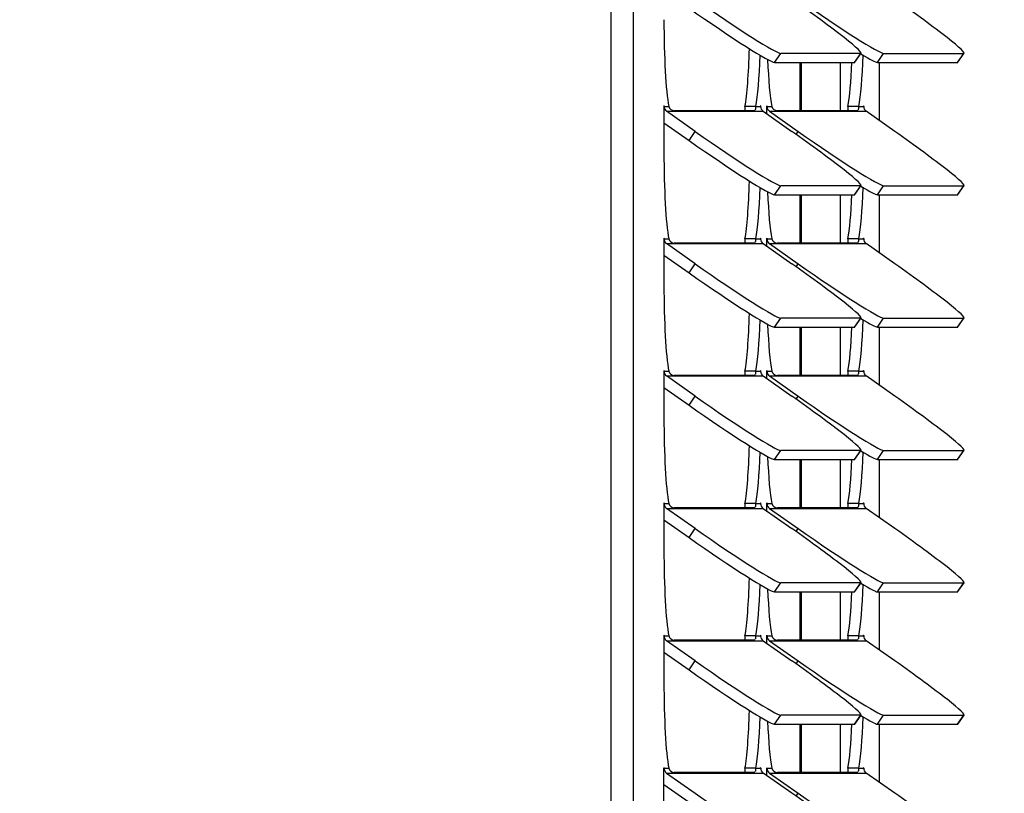
# Paper-space layout 'Layout1' of a CAD drawing. Units: inches. Extents: x 0 to 134, y -17 to 97.
# Drawn here: x 46 to 51, y 27 to 31 of the extents above; entities that cross this region are included whole.
import ezdxf
from ezdxf import colors
from ezdxf.entities.mleader import LeaderData, LeaderLine
from ezdxf.math import Vec2, Vec3

# ---------------------------------------------------------------- set-up
doc = ezdxf.new("R2010")
doc.units = ezdxf.units.IN
doc.header["$MEASUREMENT"] = 0
for name, color, linetype in [('20006-480_CHASSI', 7, 'Continuous'), ('20007-480_-_SHRO', 7, 'Continuous'), ('30027-2_END_PLT_', 7, 'Continuous'), ('Default', 7, 'Continuous'), ('DV3_Default', 7, 'Continuous')]:
    doc.layers.add(name, color=color, linetype=linetype)

# ---------------------------------------------------------------- blocks, each defined once
blk = doc.blocks.new('SE')
at = {"layer": '20006-480_CHASSI', "color": 7, "linetype": 'Continuous'}
for p, q in [((50.1866, 30.6292), (50.1866, 30.3731)), ((50.1866, 29.9292), (50.1866, 29.6731)), ((50.1866, 29.2292), (50.1866, 28.9731)), ((50.1866, 28.5292), (50.1866, 28.2731)), ((50.1866, 27.8292), (50.1866, 27.5731)), ((50.1866, 27.1292), (50.1866, 26.8731))]:
    blk.add_line(p, q, dxfattribs=at)
at = {"layer": '20007-480_-_SHRO', "color": 7, "linetype": 'Continuous'}
for p, q in [((48.974, 9.4134), (48.974, 63.6466)), ((49.0936, 9.4134), (49.0936, 63.6466)), ((49.8382, 30.6292), (49.8714, 30.6767)), ((49.8382, 30.6292), (50.2621, 30.6292)), ((50.2952, 30.6767), (49.8714, 30.6767)), ((50.2621, 30.6292), (50.2952, 30.6767)), ((50.2641, 30.6299), (50.2973, 30.6774)), ((50.383, 30.6292), (50.4161, 30.6767)), ((50.383, 30.6292), (50.8068, 30.6292)), ((50.3933, 30.3213), (50.3933, 30.6292)), ((50.4161, 30.6767), (50.8399, 30.6767)), ((50.8068, 30.6292), (50.8399, 30.6767)), ((50.8089, 30.6299), (50.842, 30.6774)), ((49.2537, 30.396), (49.2542, 30.396)), ((49.2537, 30.396), (49.2537, 30.155)), ((49.2542, 30.396), (49.2792, 30.396)), ((49.4198, 30.2635), (49.2674, 30.3706)), ((49.2674, 30.3706), (49.7784, 30.3706)), ((49.7317, 30.3731), (49.3079, 30.3731)), ((49.7402, 30.396), (49.6824, 30.396)), ((49.7402, 30.396), (49.7652, 30.396)), ((49.7652, 30.396), (49.7657, 30.396)), ((49.7657, 30.3903), (49.7657, 30.396)), ((49.7784, 30.3706), (49.9308, 30.2635)), ((49.7984, 30.396), (49.7989, 30.396)), ((49.7984, 30.3565), (49.7984, 30.396)), ((49.7989, 30.396), (49.824, 30.396)), ((49.8121, 30.3706), (49.9645, 30.2635)), ((49.8121, 30.3706), (50.3231, 30.3706)), ((50.2764, 30.3731), (49.8526, 30.3731)), ((50.2849, 30.396), (50.2271, 30.396)), ((50.2849, 30.396), (50.3099, 30.396)), ((50.3099, 30.396), (50.3105, 30.396)), ((50.3105, 30.396), (50.3105, 30.3903)), ((50.4755, 30.2635), (50.3231, 30.3706)), ((49.2537, 30.3094), (49.3866, 30.2159)), ((49.3866, 30.2159), (49.4198, 30.2635)), ((49.9534, 30.2475), (49.9645, 30.2635)), ((49.8382, 29.9292), (49.8714, 29.9767)), ((50.2952, 29.9767), (49.8714, 29.9767)), ((50.2621, 29.9292), (50.2952, 29.9767)), ((50.2641, 29.9299), (50.2973, 29.9774)), ((50.383, 29.9292), (50.4161, 29.9767)), ((50.4161, 29.9767), (50.8399, 29.9767)), ((50.8068, 29.9292), (50.8399, 29.9767)), ((50.8089, 29.9299), (50.842, 29.9774)), ((49.8382, 29.9292), (50.2621, 29.9292)), ((50.383, 29.9292), (50.8068, 29.9292)), ((50.3933, 29.6213), (50.3933, 29.9292)), ((49.2537, 29.696), (49.2542, 29.696)), ((49.2537, 29.696), (49.2537, 29.455)), ((49.2542, 29.696), (49.2792, 29.696)), ((49.7402, 29.696), (49.6824, 29.696)), ((49.7402, 29.696), (49.7652, 29.696)), ((49.7652, 29.696), (49.7657, 29.696)), ((49.7657, 29.6903), (49.7657, 29.696)), ((49.7984, 29.696), (49.7989, 29.696)), ((49.7984, 29.6565), (49.7984, 29.696)), ((49.7989, 29.696), (49.824, 29.696)), ((50.2849, 29.696), (50.2271, 29.696)), ((50.2849, 29.696), (50.3099, 29.696)), ((50.3099, 29.696), (50.3105, 29.696)), ((50.3105, 29.696), (50.3105, 29.6903)), ((49.4198, 29.5635), (49.2674, 29.6706)), ((49.2674, 29.6706), (49.7784, 29.6706)), ((49.7317, 29.6731), (49.3079, 29.6731)), ((49.7784, 29.6706), (49.9308, 29.5635)), ((49.8121, 29.6706), (49.9645, 29.5635)), ((49.8121, 29.6706), (50.3231, 29.6706)), ((50.2764, 29.6731), (49.8526, 29.6731)), ((50.4755, 29.5635), (50.3231, 29.6706)), ((49.2537, 29.6094), (49.3866, 29.5159)), ((49.3866, 29.5159), (49.4198, 29.5635)), ((49.9534, 29.5475), (49.9645, 29.5635)), ((49.8382, 29.2292), (49.8714, 29.2767)), ((50.2952, 29.2767), (49.8714, 29.2767)), ((50.2621, 29.2292), (50.2952, 29.2767)), ((50.2641, 29.2299), (50.2973, 29.2774)), ((50.383, 29.2292), (50.4161, 29.2767)), ((50.4161, 29.2767), (50.8399, 29.2767)), ((50.8068, 29.2292), (50.8399, 29.2767)), ((50.8089, 29.2299), (50.842, 29.2774)), ((49.8382, 29.2292), (50.2621, 29.2292)), ((50.383, 29.2292), (50.8068, 29.2292)), ((50.3933, 28.9213), (50.3933, 29.2292)), ((49.2537, 28.996), (49.2542, 28.996)), ((49.2537, 28.996), (49.2537, 28.755)), ((49.2542, 28.996), (49.2792, 28.996)), ((49.4198, 28.8635), (49.2674, 28.9706)), ((49.2674, 28.9706), (49.7784, 28.9706)), ((49.7317, 28.9731), (49.3079, 28.9731)), ((49.7402, 28.996), (49.6824, 28.996)), ((49.7402, 28.996), (49.7652, 28.996)), ((49.7652, 28.996), (49.7657, 28.996)), ((49.7657, 28.9903), (49.7657, 28.996)), ((49.7784, 28.9706), (49.9308, 28.8635)), ((49.7984, 28.996), (49.7989, 28.996)), ((49.7984, 28.9565), (49.7984, 28.996)), ((49.7989, 28.996), (49.824, 28.996)), ((49.8121, 28.9706), (49.9645, 28.8635)), ((49.8121, 28.9706), (50.3231, 28.9706)), ((50.2764, 28.9731), (49.8526, 28.9731)), ((50.2849, 28.996), (50.2271, 28.996)), ((50.2849, 28.996), (50.3099, 28.996)), ((50.3099, 28.996), (50.3105, 28.996)), ((50.3105, 28.996), (50.3105, 28.9903)), ((50.4755, 28.8635), (50.3231, 28.9706)), ((49.2537, 28.9094), (49.3866, 28.8159)), ((49.3866, 28.8159), (49.4198, 28.8635)), ((49.9534, 28.8475), (49.9645, 28.8635)), ((49.8382, 28.5292), (49.8714, 28.5767)), ((50.2952, 28.5767), (49.8714, 28.5767)), ((50.2621, 28.5292), (50.2952, 28.5767)), ((50.2641, 28.5299), (50.2973, 28.5774)), ((50.383, 28.5292), (50.4161, 28.5767)), ((50.4161, 28.5767), (50.8399, 28.5767)), ((50.8068, 28.5292), (50.8399, 28.5767)), ((50.8089, 28.5299), (50.842, 28.5774)), ((49.8382, 28.5292), (50.2621, 28.5292)), ((50.383, 28.5292), (50.8068, 28.5292)), ((50.3933, 28.2213), (50.3933, 28.5292)), ((49.2537, 28.296), (49.2542, 28.296)), ((49.2537, 28.296), (49.2537, 28.055)), ((49.2542, 28.296), (49.2792, 28.296)), ((49.7402, 28.296), (49.6824, 28.296)), ((49.7402, 28.296), (49.7652, 28.296)), ((49.7652, 28.296), (49.7657, 28.296)), ((49.7657, 28.2903), (49.7657, 28.296)), ((49.7984, 28.296), (49.7989, 28.296)), ((49.7984, 28.2565), (49.7984, 28.296)), ((49.7989, 28.296), (49.824, 28.296)), ((50.2849, 28.296), (50.2271, 28.296)), ((50.2849, 28.296), (50.3099, 28.296)), ((50.3099, 28.296), (50.3105, 28.296)), ((50.3105, 28.296), (50.3105, 28.2903)), ((49.4198, 28.1635), (49.2674, 28.2706)), ((49.2674, 28.2706), (49.7784, 28.2706)), ((49.7317, 28.2731), (49.3079, 28.2731)), ((49.7784, 28.2706), (49.9308, 28.1635)), ((49.8121, 28.2706), (49.9645, 28.1635)), ((49.8121, 28.2706), (50.3231, 28.2706)), ((50.2764, 28.2731), (49.8526, 28.2731)), ((50.4755, 28.1635), (50.3231, 28.2706)), ((49.2537, 28.2094), (49.3866, 28.1159)), ((49.3866, 28.1159), (49.4198, 28.1635)), ((49.9534, 28.1475), (49.9645, 28.1635)), ((49.8382, 27.8292), (49.8714, 27.8767)), ((50.2952, 27.8767), (49.8714, 27.8767)), ((50.2621, 27.8292), (50.2952, 27.8767)), ((50.2641, 27.8299), (50.2973, 27.8774)), ((50.383, 27.8292), (50.4161, 27.8767)), ((50.4161, 27.8767), (50.8399, 27.8767)), ((50.8068, 27.8292), (50.8399, 27.8767)), ((50.8089, 27.8299), (50.842, 27.8774)), ((49.8382, 27.8292), (50.2621, 27.8292)), ((50.383, 27.8292), (50.8068, 27.8292)), ((50.3933, 27.5213), (50.3933, 27.8292)), ((49.2537, 27.596), (49.2542, 27.596)), ((49.2537, 27.596), (49.2537, 27.355)), ((49.2542, 27.596), (49.2792, 27.596)), ((49.4198, 27.4635), (49.2674, 27.5706)), ((49.2674, 27.5706), (49.7784, 27.5706)), ((49.7317, 27.5731), (49.3079, 27.5731)), ((49.7402, 27.596), (49.6824, 27.596)), ((49.7402, 27.596), (49.7652, 27.596)), ((49.7652, 27.596), (49.7657, 27.596)), ((49.7657, 27.5903), (49.7657, 27.596)), ((49.7784, 27.5706), (49.9308, 27.4635)), ((49.7984, 27.596), (49.7989, 27.596)), ((49.7984, 27.5565), (49.7984, 27.596)), ((49.7989, 27.596), (49.824, 27.596)), ((49.8121, 27.5706), (49.9645, 27.4635)), ((49.8121, 27.5706), (50.3231, 27.5706)), ((50.2764, 27.5731), (49.8526, 27.5731)), ((50.2849, 27.596), (50.2271, 27.596)), ((50.2849, 27.596), (50.3099, 27.596)), ((50.3099, 27.596), (50.3105, 27.596)), ((50.3105, 27.596), (50.3105, 27.5903)), ((50.4755, 27.4635), (50.3231, 27.5706)), ((49.2537, 27.5094), (49.3866, 27.4159)), ((49.3866, 27.4159), (49.4198, 27.4635)), ((49.9534, 27.4475), (49.9645, 27.4635)), ((49.8382, 27.1292), (49.8714, 27.1767)), ((50.2952, 27.1767), (49.8714, 27.1767)), ((50.2621, 27.1292), (50.2952, 27.1767)), ((50.2641, 27.1299), (50.2973, 27.1774)), ((50.383, 27.1292), (50.4161, 27.1767)), ((50.4161, 27.1767), (50.8399, 27.1767)), ((50.8068, 27.1292), (50.8399, 27.1767)), ((50.8089, 27.1299), (50.842, 27.1774)), ((49.8382, 27.1292), (50.2621, 27.1292)), ((50.383, 27.1292), (50.8068, 27.1292)), ((50.3933, 26.8213), (50.3933, 27.1292)), ((49.2537, 26.896), (49.2542, 26.896)), ((49.2537, 26.655), (49.2537, 26.896)), ((49.2542, 26.896), (49.2792, 26.896)), ((49.7402, 26.896), (49.6824, 26.896)), ((49.7402, 26.896), (49.7652, 26.896)), ((49.7652, 26.896), (49.7657, 26.896)), ((49.7657, 26.896), (49.7657, 26.8903)), ((49.7984, 26.896), (49.7989, 26.896)), ((49.7984, 26.8565), (49.7984, 26.896)), ((49.7989, 26.896), (49.824, 26.896)), ((50.2849, 26.896), (50.2271, 26.896)), ((50.2849, 26.896), (50.3099, 26.896)), ((50.3099, 26.896), (50.3105, 26.896)), ((50.3105, 26.896), (50.3105, 26.8903)), ((49.2674, 26.8706), (49.4198, 26.7635)), ((49.2674, 26.8706), (49.7784, 26.8706)), ((49.7317, 26.8731), (49.3079, 26.8731)), ((49.9308, 26.7635), (49.7784, 26.8706)), ((49.8121, 26.8706), (49.9645, 26.7635)), ((49.8121, 26.8706), (50.3231, 26.8706)), ((50.2764, 26.8731), (49.8526, 26.8731)), ((50.4755, 26.7635), (50.3231, 26.8706)), ((49.2537, 26.8094), (49.3866, 26.7159)), ((49.9534, 26.7475), (49.9645, 26.7635))]:
    blk.add_line(p, q, dxfattribs=at)
for centre in [(49.3127, 30.4084), (49.8574, 30.4084), (49.3127, 29.7084), (49.8574, 29.7084), (49.3127, 29.0084), (49.8574, 29.0084), (49.3127, 28.3084), (49.8574, 28.3084), (49.3127, 27.6084), (49.8574, 27.6084), (49.3127, 26.9084), (49.8574, 26.9084)]:
    blk.add_arc(centre, 0.0357, 200.4254, 262.2585, dxfattribs=at)
for centre, major_axis, ratio, start_param, end_param in [((49.4634, 30.9635), (0.4101, -0.2861), 0.04999, 4.640845, 6.211641), ((49.8872, 30.9635), (-0.4101, 0.2861), 0.04999, 3.070048, 4.640845), ((50.0081, 30.9635), (-0.4101, 0.2861), 0.04999, 1.499252, 3.070048), ((50.4319, 30.9635), (-0.4101, 0.2861), 0.04999, 3.070048, 4.640845), ((49.4302, 30.9159), (-0.4101, 0.2861), 0.04999, 1.499252, 3.070048), ((49.2978, 30.855), (0, 0.506), 0.087156, 1.570796, 2.707173), ((49.6639, 30.855), (0, -0.506), 0.087156, 0.434419, 1.263291), ((49.7216, 30.855), (0, -0.506), 0.087156, 0.434419, 1.190426), ((49.8425, 30.855), (0, -0.506), 0.087156, -1.14174, -0.434419), ((50.2086, 30.855), (0, 0.506), 0.087156, 3.576012, 4.249813), ((49.8541, 30.9159), (-0.4101, 0.2861), 0.04999, 3.070048, 3.141593), ((50.2664, 30.855), (0, -0.506), 0.087156, 0.434419, 1.190426), ((49.9749, 30.9159), (-0.4101, 0.2861), 0.04999, -3.782246, -3.213137), ((50.3988, 30.9159), (-0.4101, 0.2861), 0.04999, 3.070048, 3.141593), ((49.254, 30.396), (0, -0.003), 0.087156, 1.570796, 4.712389), ((49.2851, 30.396), (0, 0.031), 0.996195, 1.570796, 2.530727), ((49.7655, 30.396), (0, -0.003), 0.087156, 1.570796, 4.712389), ((49.7961, 30.396), (0, -0.031), 0.996195, 4.712389, 5.67232), ((49.7987, 30.396), (0, -0.003), 0.087156, 1.570796, 4.712389), ((49.8298, 30.396), (0, 0.031), 0.996195, 1.570796, 2.530727), ((50.3102, 30.396), (0, -0.003), 0.087156, 1.570796, 4.712389), ((50.3408, 30.396), (0, -0.031), 0.996195, 4.712389, 5.67232), ((49.4302, 30.2159), (-0.4101, 0.2861), 0.04999, 1.499252, 3.070048), ((49.4634, 30.2635), (0.4101, -0.2861), 0.04999, 4.640845, 6.211641), ((49.8872, 30.2635), (-0.4101, 0.2861), 0.04999, 3.070048, 4.640845), ((50.0081, 30.2635), (-0.4101, 0.2861), 0.04999, 1.499252, 3.070048), ((50.4319, 30.2635), (-0.4101, 0.2861), 0.04999, 3.070048, 4.640845), ((49.2978, 30.155), (0, -0.506), 0.087156, 4.712389, 5.848766), ((49.6639, 30.155), (0, 0.506), 0.087156, 3.576012, 4.404884), ((49.7216, 30.155), (0, -0.506), 0.087156, 0.434419, 1.190426), ((50.2664, 30.155), (0, -0.506), 0.087156, 0.434419, 1.190426), ((49.9749, 30.2159), (-0.4101, 0.2861), 0.04999, -3.782246, -3.213137), ((49.8425, 30.155), (0, -0.506), 0.087156, -1.14174, -0.434419), ((50.2086, 30.155), (0, -0.506), 0.087156, 0.434419, 1.10822), ((49.8541, 30.2159), (-0.4101, 0.2861), 0.04999, 3.070048, 3.141593), ((50.3988, 30.2159), (-0.4101, 0.2861), 0.04999, 3.070048, 3.141593), ((49.254, 29.696), (0, -0.003), 0.087156, 1.570796, 4.712389), ((49.2851, 29.696), (0, -0.031), 0.996195, 4.712389, 5.67232), ((49.7655, 29.696), (0, -0.003), 0.087156, 1.570796, 4.712389), ((49.7961, 29.696), (0, -0.031), 0.996195, 4.712389, 5.67232), ((49.7987, 29.696), (0, -0.003), 0.087156, 1.570796, 4.712389), ((49.8298, 29.696), (0, 0.031), 0.996195, 1.570796, 2.530727), ((50.3102, 29.696), (0, -0.003), 0.087156, 1.570796, 4.712389), ((50.3408, 29.696), (0, -0.031), 0.996195, 4.712389, 5.67232), ((49.4634, 29.5635), (0.4101, -0.2861), 0.04999, 4.640845, 6.211641), ((49.8872, 29.5635), (-0.4101, 0.2861), 0.04999, 3.070048, 4.640845), ((50.0081, 29.5635), (-0.4101, 0.2861), 0.04999, 1.499252, 3.070048), ((50.4319, 29.5635), (-0.4101, 0.2861), 0.04999, 3.070048, 4.640845), ((49.4302, 29.5159), (-0.4101, 0.2861), 0.04999, 1.499252, 3.070048), ((49.2978, 29.455), (0, -0.506), 0.087156, 4.712389, 5.848766), ((49.6639, 29.455), (0, 0.506), 0.087156, 3.576012, 4.404884), ((49.9749, 29.5159), (-0.4101, 0.2861), 0.04999, -3.782246, -3.213137), ((49.7216, 29.455), (0, -0.506), 0.087156, 0.434419, 1.190426), ((49.8425, 29.455), (0, -0.506), 0.087156, -1.14174, -0.434419), ((50.2086, 29.455), (0, -0.506), 0.087156, 0.434419, 1.10822), ((49.8541, 29.5159), (-0.4101, 0.2861), 0.04999, 3.070048, 3.141593), ((50.2664, 29.455), (0, -0.506), 0.087156, 0.434419, 1.190426), ((50.3988, 29.5159), (-0.4101, 0.2861), 0.04999, 3.070048, 3.141593), ((49.254, 28.996), (0, -0.003), 0.087156, 1.570796, 4.712389), ((49.2851, 28.996), (0, -0.031), 0.996195, 4.712389, 5.67232), ((49.7655, 28.996), (0, -0.003), 0.087156, 1.570796, 4.712389), ((49.7961, 28.996), (0, -0.031), 0.996195, 4.712389, 5.67232), ((49.7987, 28.996), (0, -0.003), 0.087156, 1.570796, 4.712389), ((49.8298, 28.996), (0, 0.031), 0.996195, 1.570796, 2.530727), ((50.3102, 28.996), (0, -0.003), 0.087156, 1.570796, 4.712389), ((50.3408, 28.996), (0, -0.031), 0.996195, 4.712389, 5.67232), ((49.4634, 28.8635), (0.4101, -0.2861), 0.04999, 4.640845, 6.211641), ((49.8872, 28.8635), (-0.4101, 0.2861), 0.04999, 3.070048, 4.640845), ((50.0081, 28.8635), (-0.4101, 0.2861), 0.04999, 1.499252, 3.070048), ((50.4319, 28.8635), (-0.4101, 0.2861), 0.04999, 3.070048, 4.640845), ((49.4302, 28.8159), (-0.4101, 0.2861), 0.04999, 1.499252, 3.070048), ((49.2978, 28.755), (0, -0.506), 0.087156, 4.712389, 5.848766), ((49.6639, 28.755), (0, 0.506), 0.087156, 3.576012, 4.404884), ((49.7216, 28.755), (0, -0.506), 0.087156, 0.434419, 1.190426), ((50.2664, 28.755), (0, 0.506), 0.087156, 3.576012, 4.332019), ((49.9749, 28.8159), (-0.4101, 0.2861), 0.04999, -3.782246, -3.213137), ((49.8425, 28.755), (0, -0.506), 0.087156, -1.14174, -0.434419), ((50.2086, 28.755), (0, 0.506), 0.087156, 3.576012, 4.249813), ((49.8541, 28.8159), (-0.4101, 0.2861), 0.04999, 3.070048, 3.141593), ((50.3988, 28.8159), (-0.4101, 0.2861), 0.04999, 3.070048, 3.141593), ((49.254, 28.296), (0, -0.003), 0.087156, 1.570796, 4.712389), ((49.2851, 28.296), (0, 0.031), 0.996195, 1.570796, 2.530727), ((49.7655, 28.296), (0, -0.003), 0.087156, 1.570796, 4.712389), ((49.7961, 28.296), (0, -0.031), 0.996195, 4.712389, 5.67232), ((49.7987, 28.296), (0, -0.003), 0.087156, 1.570796, 4.712389), ((49.8298, 28.296), (0, 0.031), 0.996195, 1.570796, 2.530727), ((50.3102, 28.296), (0, -0.003), 0.087156, 1.570796, 4.712389), ((50.3408, 28.296), (0, -0.031), 0.996195, 4.712389, 5.67232), ((49.4634, 28.1635), (0.4101, -0.2861), 0.04999, 4.640845, 6.211641), ((49.8872, 28.1635), (-0.4101, 0.2861), 0.04999, 3.070048, 4.640845), ((50.0081, 28.1635), (-0.4101, 0.2861), 0.04999, 1.499252, 3.070048), ((50.4319, 28.1635), (-0.4101, 0.2861), 0.04999, 3.070048, 4.640845), ((49.4302, 28.1159), (-0.4101, 0.2861), 0.04999, 1.499252, 3.070048), ((49.2978, 28.055), (0, 0.506), 0.087156, 1.570796, 2.707173), ((49.6639, 28.055), (0, 0.506), 0.087156, 3.576012, 4.404884), ((49.9749, 28.1159), (-0.4101, 0.2861), 0.04999, -3.782246, -3.213137), ((49.7216, 28.055), (0, -0.506), 0.087156, 0.434419, 1.190426), ((49.8425, 28.055), (0, -0.506), 0.087156, -1.14174, -0.434419), ((50.2086, 28.055), (0, 0.506), 0.087156, 3.576012, 4.249813), ((49.8541, 28.1159), (-0.4101, 0.2861), 0.04999, 3.070048, 3.141593), ((50.2664, 28.055), (0, -0.506), 0.087156, 0.434419, 1.190426), ((50.3988, 28.1159), (-0.4101, 0.2861), 0.04999, 3.070048, 3.141593), ((49.254, 27.596), (0, -0.003), 0.087156, 1.570796, 4.712389), ((49.2851, 27.596), (0, 0.031), 0.996195, 1.570796, 2.530727), ((49.7655, 27.596), (0, -0.003), 0.087156, 1.570796, 4.712389), ((49.7961, 27.596), (0, -0.031), 0.996195, 4.712389, 5.67232), ((49.7987, 27.596), (0, -0.003), 0.087156, 1.570796, 4.712389), ((49.8298, 27.596), (0, 0.031), 0.996195, 1.570796, 2.530727), ((50.3102, 27.596), (0, -0.003), 0.087156, 1.570796, 4.712389), ((50.3408, 27.596), (0, -0.031), 0.996195, 4.712389, 5.67232), ((49.4634, 27.4635), (0.4101, -0.2861), 0.04999, 4.640845, 6.211641), ((49.8872, 27.4635), (-0.4101, 0.2861), 0.04999, 3.070048, 4.640845), ((50.0081, 27.4635), (-0.4101, 0.2861), 0.04999, 1.499252, 3.070048), ((50.4319, 27.4635), (-0.4101, 0.2861), 0.04999, 3.070048, 4.640845), ((49.4302, 27.4159), (-0.4101, 0.2861), 0.04999, 1.499252, 3.070048), ((49.2978, 27.355), (0, -0.506), 0.087156, 4.712389, 5.848766), ((49.6639, 27.355), (0, 0.506), 0.087156, 3.576012, 4.404884), ((49.7216, 27.355), (0, -0.506), 0.087156, 0.434419, 1.190426), ((49.8425, 27.355), (0, -0.506), 0.087156, -1.14174, -0.434419), ((50.2664, 27.355), (0, -0.506), 0.087156, 0.434419, 1.190426), ((49.9749, 27.4159), (-0.4101, 0.2861), 0.04999, -3.782246, -3.213137), ((50.2086, 27.355), (0, -0.506), 0.087156, 0.434419, 1.10822), ((49.8541, 27.4159), (-0.4101, 0.2861), 0.04999, 3.070048, 3.141593), ((50.3988, 27.4159), (-0.4101, 0.2861), 0.04999, 3.070048, 3.141593), ((49.254, 26.896), (0, -0.003), 0.087156, 1.570796, 4.712389), ((49.2851, 26.896), (0, -0.031), 0.996195, 4.712389, 5.67232), ((49.7655, 26.896), (0, -0.003), 0.087156, 1.570796, 4.712389), ((49.7961, 26.896), (0, -0.031), 0.996195, 4.712389, 5.67232), ((49.7987, 26.896), (0, -0.003), 0.087156, 1.570796, 4.712389), ((49.8298, 26.896), (0, 0.031), 0.996195, 1.570796, 2.530727), ((50.3102, 26.896), (0, -0.003), 0.087156, 1.570796, 4.712389), ((50.3408, 26.896), (0, -0.031), 0.996195, 4.712389, 5.67232), ((49.4634, 26.7635), (-0.4101, 0.2861), 0.04999, 1.499252, 3.070048), ((49.8872, 26.7635), (-0.4101, 0.2861), 0.04999, 3.070048, 4.640845), ((50.0081, 26.7635), (-0.4101, 0.2861), 0.04999, 1.499252, 3.070048), ((50.4319, 26.7635), (-0.4101, 0.2861), 0.04999, 3.070048, 4.640845)]:
    blk.add_ellipse(centre, major_axis=major_axis, ratio=ratio, start_param=start_param, end_param=end_param, dxfattribs=at)
for points in [[(49.6824, 30.396), (49.6814, 30.3871), (49.6816, 30.3791), (49.6825, 30.3721)], [(50.2271, 30.396), (50.2261, 30.3871), (50.2263, 30.3791), (50.2272, 30.3721)], [(49.6824, 29.696), (49.6814, 29.6871), (49.6816, 29.6791), (49.6825, 29.6721)], [(50.2271, 29.696), (50.2261, 29.6871), (50.2263, 29.6791), (50.2272, 29.6721)], [(49.6824, 28.996), (49.6814, 28.9871), (49.6816, 28.9791), (49.6825, 28.9721)], [(50.2271, 28.996), (50.2261, 28.9871), (50.2263, 28.9791), (50.2272, 28.9721)], [(49.6824, 28.296), (49.6814, 28.2871), (49.6816, 28.2791), (49.6825, 28.2721)], [(50.2271, 28.296), (50.2261, 28.2871), (50.2263, 28.2791), (50.2272, 28.2721)], [(49.6824, 27.596), (49.6814, 27.5871), (49.6816, 27.5791), (49.6825, 27.5721)], [(50.2271, 27.596), (50.2261, 27.5871), (50.2263, 27.5791), (50.2272, 27.5721)], [(49.6824, 26.896), (49.6814, 26.8871), (49.6816, 26.8791), (49.6825, 26.8721)], [(50.2271, 26.896), (50.2261, 26.8871), (50.2263, 26.8791), (50.2272, 26.8721)]]:
    blk.add_open_spline(points, degree=3, dxfattribs=at)
for points, knots in [([(49.7353, 30.3742), (49.7349, 30.3738), (49.7339, 30.3732), (49.7324, 30.3731), (49.7317, 30.3731)], [0.748074, 0.748074, 0.748074, 0.748074, 0.8722861, 1, 1, 1, 1]), ([(49.7402, 30.396), (49.7399, 30.3949), (49.7392, 30.3928), (49.7385, 30.39), (49.7381, 30.3874), (49.7377, 30.385), (49.7375, 30.3828), (49.7373, 30.381), (49.7371, 30.3793), (49.737, 30.3784), (49.7369, 30.3779)], [0, 0, 0, 0, 0.0600354, 0.1205385, 0.1814811, 0.2428348, 0.3045705, 0.3666581, 0.4290671, 0.4917669, 0.4917669, 0.4917669, 0.4917669]), ([(50.28, 30.3742), (50.2796, 30.3738), (50.2786, 30.3732), (50.2772, 30.3731), (50.2764, 30.3731)], [0.748074, 0.748074, 0.748074, 0.748074, 0.8722861, 1, 1, 1, 1]), ([(50.2849, 30.396), (50.2846, 30.3949), (50.2839, 30.3928), (50.2833, 30.39), (50.2828, 30.3874), (50.2824, 30.385), (50.2822, 30.3828), (50.282, 30.381), (50.2818, 30.3793), (50.2817, 30.3784), (50.2816, 30.3779)], [0, 0, 0, 0, 0.0600354, 0.1205385, 0.1814811, 0.2428348, 0.3045705, 0.3666581, 0.4290671, 0.4917669, 0.4917669, 0.4917669, 0.4917669]), ([(49.7402, 29.696), (49.7399, 29.6949), (49.7392, 29.6928), (49.7385, 29.69), (49.7381, 29.6874), (49.7377, 29.685), (49.7375, 29.6828), (49.7373, 29.681), (49.7371, 29.6793), (49.737, 29.6784), (49.7369, 29.6779)], [0, 0, 0, 0, 0.0600354, 0.1205385, 0.1814811, 0.2428348, 0.3045705, 0.3666581, 0.4290671, 0.4917669, 0.4917669, 0.4917669, 0.4917669]), ([(50.2849, 29.696), (50.2846, 29.6949), (50.2839, 29.6928), (50.2833, 29.69), (50.2828, 29.6874), (50.2824, 29.685), (50.2822, 29.6828), (50.282, 29.681), (50.2818, 29.6793), (50.2817, 29.6784), (50.2816, 29.6779)], [0, 0, 0, 0, 0.0600354, 0.1205385, 0.1814811, 0.2428348, 0.3045705, 0.3666581, 0.4290671, 0.4917669, 0.4917669, 0.4917669, 0.4917669]), ([(49.7353, 29.6742), (49.7349, 29.6738), (49.7339, 29.6732), (49.7324, 29.6731), (49.7317, 29.6731)], [0.748074, 0.748074, 0.748074, 0.748074, 0.8722861, 1, 1, 1, 1]), ([(50.28, 29.6742), (50.2796, 29.6738), (50.2786, 29.6732), (50.2772, 29.6731), (50.2764, 29.6731)], [0.748074, 0.748074, 0.748074, 0.748074, 0.8722861, 1, 1, 1, 1]), ([(49.7353, 28.9742), (49.7349, 28.9738), (49.7339, 28.9732), (49.7324, 28.9731), (49.7317, 28.9731)], [0.748074, 0.748074, 0.748074, 0.748074, 0.8722861, 1, 1, 1, 1]), ([(49.7402, 28.996), (49.7399, 28.9949), (49.7392, 28.9928), (49.7385, 28.99), (49.7381, 28.9874), (49.7377, 28.985), (49.7375, 28.9828), (49.7373, 28.981), (49.7371, 28.9793), (49.737, 28.9784), (49.7369, 28.9779)], [0, 0, 0, 0, 0.0600354, 0.1205385, 0.1814811, 0.2428348, 0.3045705, 0.3666581, 0.4290671, 0.4917669, 0.4917669, 0.4917669, 0.4917669]), ([(50.28, 28.9742), (50.2796, 28.9738), (50.2786, 28.9732), (50.2772, 28.9731), (50.2764, 28.9731)], [0.748074, 0.748074, 0.748074, 0.748074, 0.8722861, 1, 1, 1, 1]), ([(50.2849, 28.996), (50.2846, 28.9949), (50.2839, 28.9928), (50.2833, 28.99), (50.2828, 28.9874), (50.2824, 28.985), (50.2822, 28.9828), (50.282, 28.981), (50.2818, 28.9793), (50.2817, 28.9784), (50.2816, 28.9779)], [0, 0, 0, 0, 0.0600354, 0.1205385, 0.1814811, 0.2428348, 0.3045705, 0.3666581, 0.4290671, 0.4917669, 0.4917669, 0.4917669, 0.4917669]), ([(49.7402, 28.296), (49.7399, 28.2949), (49.7392, 28.2928), (49.7385, 28.29), (49.7381, 28.2874), (49.7377, 28.285), (49.7375, 28.2828), (49.7373, 28.281), (49.7371, 28.2793), (49.737, 28.2784), (49.7369, 28.2779)], [0, 0, 0, 0, 0.0600354, 0.1205385, 0.1814811, 0.2428348, 0.3045705, 0.3666581, 0.4290671, 0.4917669, 0.4917669, 0.4917669, 0.4917669]), ([(50.2849, 28.296), (50.2846, 28.2949), (50.2839, 28.2928), (50.2833, 28.29), (50.2828, 28.2874), (50.2824, 28.285), (50.2822, 28.2828), (50.282, 28.281), (50.2818, 28.2793), (50.2817, 28.2784), (50.2816, 28.2779)], [0, 0, 0, 0, 0.0600354, 0.1205385, 0.1814811, 0.2428348, 0.3045705, 0.3666581, 0.4290671, 0.4917669, 0.4917669, 0.4917669, 0.4917669]), ([(49.7353, 28.2742), (49.7349, 28.2738), (49.7339, 28.2732), (49.7324, 28.2731), (49.7317, 28.2731)], [0.748074, 0.748074, 0.748074, 0.748074, 0.8722861, 1, 1, 1, 1]), ([(50.28, 28.2742), (50.2796, 28.2738), (50.2786, 28.2732), (50.2772, 28.2731), (50.2764, 28.2731)], [0.748074, 0.748074, 0.748074, 0.748074, 0.8722861, 1, 1, 1, 1]), ([(49.7353, 27.5742), (49.7349, 27.5738), (49.7339, 27.5732), (49.7324, 27.5731), (49.7317, 27.5731)], [0.748074, 0.748074, 0.748074, 0.748074, 0.8722861, 1, 1, 1, 1]), ([(49.7402, 27.596), (49.7399, 27.5949), (49.7392, 27.5928), (49.7385, 27.59), (49.7381, 27.5874), (49.7377, 27.585), (49.7375, 27.5828), (49.7373, 27.581), (49.7371, 27.5793), (49.737, 27.5784), (49.7369, 27.5779)], [0, 0, 0, 0, 0.0600354, 0.1205385, 0.1814811, 0.2428348, 0.3045705, 0.3666581, 0.4290671, 0.4917669, 0.4917669, 0.4917669, 0.4917669]), ([(50.28, 27.5742), (50.2796, 27.5738), (50.2786, 27.5732), (50.2772, 27.5731), (50.2764, 27.5731)], [0.748074, 0.748074, 0.748074, 0.748074, 0.8722861, 1, 1, 1, 1]), ([(50.2849, 27.596), (50.2846, 27.5949), (50.2839, 27.5928), (50.2833, 27.59), (50.2828, 27.5874), (50.2824, 27.585), (50.2822, 27.5828), (50.282, 27.581), (50.2818, 27.5793), (50.2817, 27.5784), (50.2816, 27.5779)], [0, 0, 0, 0, 0.0600354, 0.1205385, 0.1814811, 0.2428348, 0.3045705, 0.3666581, 0.4290671, 0.4917669, 0.4917669, 0.4917669, 0.4917669]), ([(49.7402, 26.896), (49.7399, 26.8949), (49.7392, 26.8928), (49.7385, 26.89), (49.7381, 26.8874), (49.7377, 26.885), (49.7375, 26.8828), (49.7373, 26.881), (49.7371, 26.8793), (49.737, 26.8784), (49.7369, 26.8779)], [0, 0, 0, 0, 0.0600354, 0.1205385, 0.1814811, 0.2428348, 0.3045705, 0.3666581, 0.4290671, 0.4917669, 0.4917669, 0.4917669, 0.4917669]), ([(50.2849, 26.896), (50.2846, 26.8949), (50.2839, 26.8928), (50.2833, 26.89), (50.2828, 26.8874), (50.2824, 26.885), (50.2822, 26.8828), (50.282, 26.881), (50.2818, 26.8793), (50.2817, 26.8784), (50.2816, 26.8779)], [0, 0, 0, 0, 0.0600354, 0.1205385, 0.1814811, 0.2428348, 0.3045705, 0.3666581, 0.4290671, 0.4917669, 0.4917669, 0.4917669, 0.4917669]), ([(49.7353, 26.8742), (49.7349, 26.8738), (49.7339, 26.8732), (49.7324, 26.8731), (49.7317, 26.8731)], [0.748074, 0.748074, 0.748074, 0.748074, 0.8722861, 1, 1, 1, 1]), ([(50.28, 26.8742), (50.2796, 26.8738), (50.2786, 26.8732), (50.2772, 26.8731), (50.2764, 26.8731)], [0.748074, 0.748074, 0.748074, 0.748074, 0.8722861, 1, 1, 1, 1])]:
    blk.add_open_spline(points, degree=3, knots=knots, dxfattribs=at)
at = {"layer": '30027-2_END_PLT_', "color": 7, "linetype": 'Continuous'}
for p, q in [((49.9733, 30.6292), (49.9733, 30.3731)), ((49.9736, 30.6292), (49.9736, 30.3731)), ((49.979, 30.6292), (49.979, 30.3731)), ((49.9733, 29.9292), (49.9733, 29.6731)), ((49.9736, 29.9292), (49.9736, 29.6731)), ((49.979, 29.9292), (49.979, 29.6731)), ((49.9733, 29.2292), (49.9733, 28.9731)), ((49.9736, 29.2292), (49.9736, 28.9731)), ((49.979, 29.2292), (49.979, 28.9731)), ((49.9733, 28.5292), (49.9733, 28.2731)), ((49.9736, 28.5292), (49.9736, 28.2731)), ((49.979, 28.5292), (49.979, 28.2731)), ((49.9733, 27.8292), (49.9733, 27.5731)), ((49.9736, 27.8292), (49.9736, 27.5731)), ((49.979, 27.8292), (49.979, 27.5731)), ((49.9733, 27.1292), (49.9733, 26.8731)), ((49.9736, 27.1292), (49.9736, 26.8731)), ((49.979, 27.1292), (49.979, 26.8731))]:
    blk.add_line(p, q, dxfattribs=at)
blk = doc.blocks.new('_DOT')
at = {"color": 0}
blk.add_line((0, 0), (-1, 0), dxfattribs=at)
at = {"color": 0, "const_width": 0.333}
blk.add_lwpolyline([(-0.1665, 0, 1), (0.1665, 0, 1)], format="xyb", close=True, dxfattribs=at)
blk = doc.blocks.new('SE2')
at = {"layer": 'DV3_Default', "color": 7, "linetype": 'Continuous'}
ml = blk.add_multileader_mtext('Standard', dxfattribs=at)
ml.set_content('{\\pxsm0.9;\\fVerdana|b0||i0||c0|p34;\\W1.;RETURN\\PAIR IN\\P}', color=256)
ml.set_leader_properties()
ml.set_arrow_properties(name='DOT')
ml.build(insert=Vec2(0, 0))
ml.multileader.update_dxf_attribs({"dogleg_length": 0.0305, "arrow_head_size": 0.8})
ctx = ml.context
ctx.base_point, ctx.char_height, ctx.arrow_head_size, ctx.landing_gap_size = Vec3(85.9474, 64.7193), 0.8, 0.8, 0
notes = []
notes.append((ctx, [(0, (0, 0, 0), (0, 0), (1, 0), 1, [])]))
ctx.mtext.insert = Vec3(85.9474, 65.1193)
ml = blk.add_multileader_mtext('Standard', dxfattribs=at)
ml.set_content('{\\pxsm0.9;\\fVerdana|b0||i0||c0|p34;\\W1.;COLD \\PAIR \\PSUPPLY\\P}', color=256)
ml.set_leader_properties()
ml.set_arrow_properties(name='DOT')
ml.build(insert=Vec2(0, 0))
ml.multileader.update_dxf_attribs({"leader_type": 0, "dogleg_length": 0.0305, "arrow_head_size": 0.8})
ctx = ml.context
ctx.base_point, ctx.char_height, ctx.arrow_head_size, ctx.landing_gap_size = Vec3(80.6707, 48.7091), 0.8, 0.8, 0
notes.append((ctx, [(0, (0, 0, 0), (0, 0), (1, 0), 1, [])]))
ctx.mtext.insert = Vec3(80.6707, 49.1175)
for ctx, leaders in notes:
    for number, flags, end, landing, length, lines in leaders:
        leader = LeaderData()
        leader.index, (leader.has_last_leader_line, leader.has_dogleg_vector, leader.attachment_direction) = number, flags
        leader.last_leader_point, leader.dogleg_vector, leader.dogleg_length = Vec3(end), Vec3(landing), length
        for number, points, colour, breaks in lines:
            line = LeaderLine()
            line.index, line.vertices, line.color, line.breaks = number, Vec3.list(points), colors.encode_raw_color(colour), breaks
            leader.lines.append(line)
        ctx.leaders.append(leader)

psp = doc.layouts.get("Layout1")

# ---------------------------------------------------------------- block references
at = {"layer": 'Default'}
for name in ['SE2', 'SE']:
    psp.add_blockref(name, (0, 0), dxfattribs=at)

# ---------------------------------------------------------------- leaders
at = {"layer": 'Default', "color": 7, "linetype": 'Continuous'}
ml = psp.add_multileader_mtext('Standard', dxfattribs=at)
ml.set_content('{\\pxsm0.9;\\fVerdana|b1||i0||c0|p34;\\W1.;HIGH CAPACITY\\P10K, 12K, 15K,\\P20K BTUh- 480V\\P}', color=256)
ml.set_leader_properties()
ml.set_arrow_properties(name='DOT')
ml.build(insert=Vec2(0, 0))
ml.multileader.update_dxf_attribs({"leader_type": 0, "dogleg_length": 0, "arrow_head_size": 0.4})
ctx = ml.context
ctx.base_point, ctx.char_height, ctx.arrow_head_size, ctx.landing_gap_size = Vec3(122.4911, 96.9532), 0.4, 0.4, 0.14
ctx.text_align_type = 1
notes = []
notes.append((ctx, [(0, (0, 0, 0), (0, 0), (1, 0), 1, [])]))
ctx.mtext.insert, ctx.mtext.alignment = Vec3(125.1393, 97.1578), 2
ml = psp.add_multileader_mtext('Standard', dxfattribs=at)
ml.set_content('{\\pxsm0.9;\\fVerdana|b1||i0||c0|p34;\\W1.;F\\P}', color=256)
ml.set_leader_properties()
ml.set_arrow_properties(name='DOT')
ml.build(insert=Vec2(0, 0))
ml.multileader.update_dxf_attribs({"leader_type": 0, "dogleg_length": 0, "arrow_head_size": 0.4})
ctx = ml.context
ctx.base_point, ctx.char_height, ctx.arrow_head_size, ctx.landing_gap_size = Vec3(130.4232, 94.5572), 0.4, 0.4, 0.14
ctx.text_align_type = 1
notes.append((ctx, [(0, (0, 0, 0), (0, 0), (1, 0), 1, [])]))
ctx.mtext.insert, ctx.mtext.alignment = Vec3(130.7064, 94.7572), 2
ml = psp.add_multileader_mtext('Standard', dxfattribs=at)
ml.set_content('{\\pxsm0.9;\\fVerdana|b1||i0||c0|p34;\\W1.;HC101/HC121/HC151/HC20C\\P}', color=256)
ml.set_leader_properties()
ml.set_arrow_properties(name='DOT')
ml.build(insert=Vec2(0, 0))
ml.multileader.update_dxf_attribs({"leader_type": 0, "dogleg_length": 0, "arrow_head_size": 0.375})
ctx = ml.context
ctx.base_point, ctx.char_height, ctx.arrow_head_size, ctx.landing_gap_size = Vec3(117.0441, 94.471), 0.375, 0.375, 0.1313
ctx.text_align_type = 1
notes.append((ctx, [(0, (0, 0, 0), (0, 0), (1, 0), 1, [])]))
ctx.mtext.insert, ctx.mtext.alignment = Vec3(121.4861, 94.6994), 2
ml = psp.add_multileader_mtext('Standard', dxfattribs=at)
ml.set_content('{\\pxsm0.9;\\fVerdana|b0||i0||c0|p34;\\W1.;7/6/2022\\P}', color=256)
ml.set_leader_properties()
ml.set_arrow_properties(name='DOT')
ml.build(insert=Vec2(0, 0))
ml.multileader.update_dxf_attribs({"leader_type": 0, "dogleg_length": 0, "arrow_head_size": 0.2})
ctx = ml.context
ctx.base_point, ctx.char_height, ctx.arrow_head_size, ctx.landing_gap_size = Vec3(129.664, 94.148), 0.2, 0.2, 0.07
notes.append((ctx, [(0, (0, 0, 0), (0, 0), (1, 0), 1, [])]))
ctx.mtext.insert = Vec3(129.734, 94.2684)
ml = psp.add_multileader_mtext('Standard', dxfattribs=at)
ml.set_content('{\\pxsm0.9;\\fVerdana|b0||i0||c0|p34;\\W1.;NOTE:  HC151 NOT AVAILABLE IN 115VAC\\P}', color=256)
ml.set_leader_properties()
ml.set_arrow_properties(name='DOT')
ml.build(insert=Vec2(0, 0))
ml.multileader.update_dxf_attribs({"leader_type": 0, "dogleg_length": 0, "arrow_head_size": 0.25})
ctx = ml.context
ctx.base_point, ctx.char_height, ctx.arrow_head_size, ctx.landing_gap_size = Vec3(118.998, 93.4224), 0.25, 0.25, 0.0875
notes.append((ctx, [(0, (0, 0, 0), (0, 0), (1, 0), 1, [])]))
ctx.mtext.insert = Vec3(119.0855, 93.55)
ml = psp.add_multileader_mtext('Standard', dxfattribs=at)
ml.set_content('{\\pxsm0.9;\\fVerdana|b0||i0||c0|p34;\\W1.;SHEET 1 OF 1\\P}', color=256)
ml.set_leader_properties()
ml.set_arrow_properties(name='DOT')
ml.build(insert=Vec2(0, 0))
ml.multileader.update_dxf_attribs({"leader_type": 0, "dogleg_length": 0, "arrow_head_size": 0.25})
ctx = ml.context
ctx.base_point, ctx.char_height, ctx.arrow_head_size, ctx.landing_gap_size = Vec3(126.5778, 92.3943), 0.25, 0.25, 0
notes.append((ctx, [(0, (0, 0, 0), (0, 0), (1, 0), 1, [])]))
ctx.mtext.insert = Vec3(126.5778, 92.522)
ml = psp.add_multileader_mtext('Standard', dxfattribs=at)
ml.set_content('{\\pxsm0.9;\\fVerdana|b0||i0||c0|p34;\\W1.;Filename: TEI_HC_101-121-151-20C-480_drwng.dft\\P}', color=256)
ml.set_leader_properties()
ml.set_arrow_properties(name='DOT')
ml.build(insert=Vec2(0, 0))
ml.multileader.update_dxf_attribs({"leader_type": 0, "dogleg_length": 0, "arrow_head_size": 0.2})
ctx = ml.context
ctx.base_point, ctx.char_height, ctx.arrow_head_size, ctx.landing_gap_size = Vec3(118.6933, 91.6103), 0.2, 0.2, 0.07
notes.append((ctx, [(0, (0, 0, 0), (0, 0), (1, 0), 1, [])]))
ctx.mtext.insert = Vec3(118.7633, 91.7387)
ml = psp.add_multileader_mtext('Standard', dxfattribs=at)
ml.set_content('{\\pxsm0.9;\\fVerdana|b0||i0||c0|p34;\\W1.;TEMPLATE VIEW\\P(FROM INSIDE\\PENCLOSURE)\\PFOR CUTOUT AND\\PBOLT PATTERN\\PSEE CUTOUT\\PTEMPLATE\\P}', color=256)
ml.set_leader_properties()
ml.set_arrow_properties(name='DOT')
ml.build(insert=Vec2(0, 0))
ml.multileader.update_dxf_attribs({"leader_type": 0, "dogleg_length": 1.2, "arrow_head_size": 0.8})
ctx = ml.context
ctx.base_point, ctx.char_height, ctx.arrow_head_size, ctx.landing_gap_size = Vec3(91.0126, 64.0839), 0.8, 0.8, 0
ctx.text_align_type = 1
notes.append((ctx, [(0, (0, 0, 0), (0, 0), (1, 0), 1, [])]))
ctx.mtext.insert, ctx.mtext.alignment = Vec3(95.9546, 64.4839), 2
for ctx, leaders in notes:
    for number, flags, end, landing, length, lines in leaders:
        leader = LeaderData()
        leader.index, (leader.has_last_leader_line, leader.has_dogleg_vector, leader.attachment_direction) = number, flags
        leader.last_leader_point, leader.dogleg_vector, leader.dogleg_length = Vec3(end), Vec3(landing), length
        for number, points, colour, breaks in lines:
            line = LeaderLine()
            line.index, line.vertices, line.color, line.breaks = number, Vec3.list(points), colors.encode_raw_color(colour), breaks
            leader.lines.append(line)
        ctx.leaders.append(leader)

doc.saveas('drawing.dxf')
